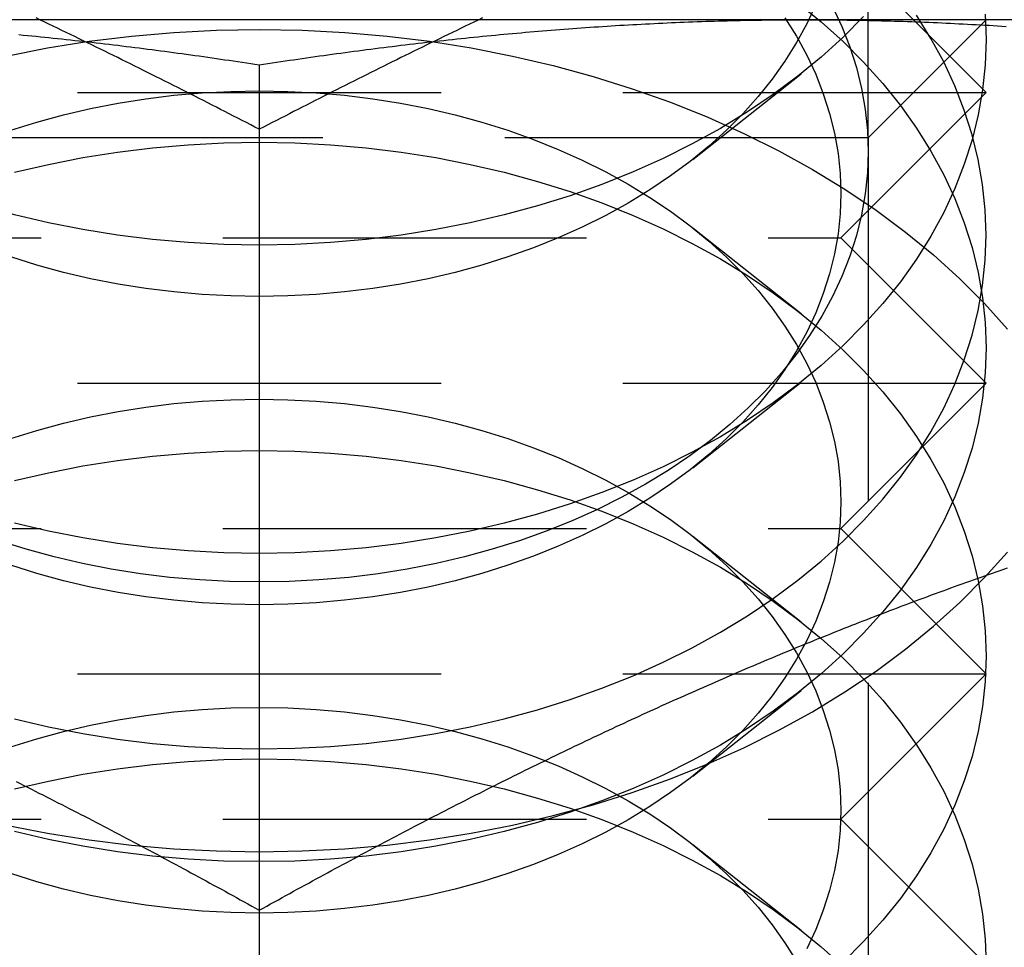
# Model space of a CAD drawing. Extents: x 0 to 1210, y -560 to 176.
# Drawn here: x 1173 to 1180, y 20 to 27 of the extents above; entities that cross this region are included whole.
import ezdxf

# ---------------------------------------------------------------- set-up
doc = ezdxf.new("R2010")
doc.units = 0
doc.header["$LTSCALE"] = 10
doc.linetypes.add('VERDECKT', pattern=[0.375, 0.25, -0.125])
doc.layers.get('0').update_dxf_attribs({"linetype": 'CONTINUOUS'})
doc.layers.add('STEMPEL', color=3, linetype='CONTINUOUS')

# ---------------------------------------------------------------- blocks, each defined once
blk = doc.blocks.new('A$C4EEAC1D7')
at = {"color": 1, "linetype": 'VERDECKT', "extrusion": (-2e-16, 1, -2e-16)}
for p, q in [((179.188, 25.688), (179.188, 31.51537)), ((179.188, 25.688), (180, 26.5)), ((179.5, 26.5), (179.51425, 26.48575)), ((179.51429, 26.48571), (180, 26)), ((177.98142, 25.539), (178.72678, 26.12826)), ((170, 26), (180, 26)), ((179, 25), (180, 26)), ((175, 25.688), (170.812, 25.688)), ((179.188, 25.688), (175, 25.688)), ((179.188, 25.688), (179.188, 17.312)), ((177.98142, 25.0676), (178.72678, 24.47834)), ((171, 25), (179, 25)), ((179, 25), (180, 24)), ((170, 24), (180, 24)), ((177.98142, 23.41768), (178.72678, 24.00694)), ((179, 23), (180, 24)), ((171, 23), (179, 23)), ((179, 23), (180, 22)), ((177.98142, 22.94628), (178.72678, 22.35702)), ((170, 22), (180, 22)), ((179, 21), (180, 22)), ((177.98142, 21.29636), (178.72678, 21.88562)), ((171, 21), (179, 21)), ((179, 21), (180, 20)), ((177.98142, 20.82496), (178.72678, 20.2357))]:
    blk.add_line(p, q, dxfattribs=at)
at = {"color": 3, "linetype": 'CONTINUOUS', "extrusion": (-2e-16, 1, -2e-16)}
for p, q in [((179, 27), (179.5, 26.5)), ((178.75, 26.5), (171.25, 26.5)), ((182.5, 26.5), (178.75, 26.5)), ((179.51425, 26.48575), (179.51429, 26.48571)), ((175, 26.18911), (175, 18.59036))]:
    blk.add_line(p, q, dxfattribs=at)
at = {"color": 1, "linetype": 'VERDECKT'}
for points in [[(175, 24.9497, 0), (174.755, 24.954, 0), (174.51, 24.9668, 0), (174.266, 24.988, 0), (174.025, 25.0177, 0), (173.785, 25.0557, 0), (173.549, 25.102, 0), (173.316, 25.1564, 0), (173.087, 25.2189, 0), (172.862, 25.2892, 0), (172.643, 25.3672, 0), (172.429, 25.4528, 0), (172.222, 25.5456, 0), (172.022, 25.6455, 0), (171.828, 25.7523, 0), (171.642, 25.8656, 0), (171.464, 25.9853, 0), (171.295, 26.111, 0), (171.135, 26.2424, 0), (170.984, 26.3792, 0), (170.843, 26.521, 0)], [(179.157, 26.521, 0), (179.016, 26.3792, 0), (178.865, 26.2424, 0), (178.705, 26.111, 0), (178.536, 25.9853, 0), (178.358, 25.8656, 0), (178.172, 25.7523, 0), (177.978, 25.6455, 0), (177.778, 25.5456, 0), (177.571, 25.4528, 0), (177.357, 25.3672, 0), (177.138, 25.2892, 0), (176.913, 25.2189, 0), (176.684, 25.1564, 0), (176.451, 25.102, 0), (176.215, 25.0557, 0), (175.975, 25.0177, 0), (175.734, 24.988, 0), (175.49, 24.9668, 0), (175.245, 24.954, 0), (175, 24.9497, 0)], [(175, 24.5962, 0), (174.804, 24.5996, 0), (174.608, 24.6098, 0), (174.413, 24.6268, 0), (174.22, 24.6505, 0), (174.028, 24.681, 0), (173.839, 24.718, 0), (173.652, 24.7615, 0), (173.469, 24.8115, 0), (173.29, 24.8678, 0)], [(178.828, 26.6036, 0), (178.766, 26.4718, 0), (178.696, 26.3422, 0), (178.616, 26.2153, 0), (178.528, 26.0913, 0), (178.431, 25.9705, 0), (178.326, 25.8532, 0), (178.213, 25.7397, 0), (178.092, 25.6303, 0), (177.964, 25.5252, 0), (177.828, 25.4246, 0), (177.686, 25.3289, 0), (177.538, 25.2382, 0), (177.383, 25.1528, 0), (177.222, 25.0729, 0), (177.056, 24.9986, 0), (176.886, 24.9302, 0), (176.71, 24.8678, 0), (176.531, 24.8115, 0), (176.348, 24.7615, 0), (176.161, 24.718, 0), (175.972, 24.681, 0), (175.78, 24.6505, 0), (175.587, 24.6268, 0), (175.392, 24.6098, 0), (175.196, 24.5996, 0), (175, 24.5962, 0)], [(175, 22.8284, 0), (174.755, 22.8327, 0), (174.51, 22.8455, 0), (174.266, 22.8667, 0), (174.025, 22.8964, 0), (173.785, 22.9344, 0), (173.549, 22.9807, 0), (173.316, 23.0351, 0)], [(179.994, 26.5374, 0), (180, 26.364, 0), (179.994, 26.1905, 0), (179.976, 26.0174, 0), (179.946, 25.8452, 0), (179.904, 25.6742, 0), (179.85, 25.5049, 0), (179.785, 25.3376, 0), (179.708, 25.1729, 0), (179.619, 25.011, 0), (179.52, 24.8523, 0), (179.41, 24.6973, 0), (179.289, 24.5463, 0), (179.157, 24.3997, 0), (179.016, 24.2578, 0), (178.865, 24.121, 0), (178.705, 23.9896, 0), (178.536, 23.864, 0), (178.358, 23.7443, 0), (178.172, 23.631, 0), (177.978, 23.5242, 0), (177.778, 23.4243, 0), (177.571, 23.3314, 0), (177.357, 23.2459, 0), (177.138, 23.1679, 0), (176.913, 23.0976, 0), (176.684, 23.0351, 0), (176.451, 22.9807, 0), (176.215, 22.9344, 0), (175.975, 22.8964, 0), (175.734, 22.8667, 0), (175.49, 22.8455, 0), (175.245, 22.8327, 0), (175, 22.8284, 0)], [(173.258, 20.9585, 0), (173.542, 20.903, 0), (173.829, 20.8573, 0), (174.12, 20.8217, 0), (174.412, 20.7963, 0), (174.706, 20.7809, 0), (175, 20.7758, 0), (175.294, 20.7809, 0), (175.588, 20.7963, 0), (175.88, 20.8217, 0), (176.171, 20.8573, 0), (176.458, 20.903, 0), (176.742, 20.9585, 0), (177.021, 21.0238, 0), (177.296, 21.0988, 0), (177.565, 21.1832, 0), (177.828, 21.2768, 0), (178.085, 21.3794, 0), (178.333, 21.4908, 0), (178.574, 21.6107, 0), (178.806, 21.7389, 0), (179.029, 21.8749, 0), (179.243, 22.0185, 0), (179.446, 22.1693, 0), (179.638, 22.327, 0), (179.819, 22.4911, 0), (179.989, 22.6614, 0), (180.146, 22.8373, 0)], [(180, 25.0185, 0), (179.994, 25.1919, 0), (179.976, 25.365, 0), (179.946, 25.5372, 0), (179.904, 25.7082, 0), (179.85, 25.8775, 0), (179.785, 26.0448, 0), (179.708, 26.2096, 0), (179.619, 26.3715, 0), (179.52, 26.5301, 0)], [(173.316, 21.6896, 0), (173.549, 21.6352, 0), (173.785, 21.5889, 0), (174.025, 21.5509, 0), (174.266, 21.5212, 0), (174.51, 21.5, 0), (174.755, 21.4872, 0), (175, 21.4829, 0), (175.245, 21.4872, 0), (175.49, 21.5, 0), (175.734, 21.5212, 0), (175.975, 21.5509, 0), (176.215, 21.5889, 0), (176.451, 21.6352, 0), (176.684, 21.6896, 0), (176.913, 21.7521, 0), (177.138, 21.8224, 0), (177.357, 21.9004, 0), (177.571, 21.9859, 0), (177.778, 22.0788, 0), (177.978, 22.1787, 0), (178.172, 22.2855, 0), (178.358, 22.3988, 0), (178.536, 22.5185, 0), (178.705, 22.6441, 0), (178.865, 22.7755, 0), (179.016, 22.9124, 0), (179.157, 23.0542, 0), (179.289, 23.2008, 0), (179.41, 23.3518, 0), (179.52, 23.5068, 0), (179.619, 23.6655, 0), (179.708, 23.8274, 0), (179.785, 23.9922, 0), (179.85, 24.1594, 0), (179.904, 24.3287, 0), (179.946, 24.4997, 0), (179.976, 24.6719, 0), (179.994, 24.845, 0), (180, 25.0185, 0)], [(175, 22.6313, 0), (174.795, 22.6348, 0), (174.59, 22.6455, 0), (174.385, 22.6633, 0), (174.183, 22.6882, 0), (173.982, 22.72, 0), (173.784, 22.7588, 0), (173.589, 22.8044, 0), (173.397, 22.8567, 0), (173.209, 22.9156, 0)], [(178.943, 26.5903, 0), (179.008, 26.4523, 0), (179.062, 26.3122, 0), (179.108, 26.1704, 0), (179.143, 26.0272, 0), (179.168, 25.8829, 0), (179.183, 25.7379, 0), (179.188, 25.5926, 0), (179.183, 25.4473, 0), (179.168, 25.3024, 0), (179.143, 25.1581, 0), (179.108, 25.0149, 0), (179.062, 24.8731, 0), (179.008, 24.733, 0), (178.943, 24.595, 0), (178.869, 24.4594, 0), (178.786, 24.3265, 0), (178.693, 24.1967, 0), (178.592, 24.0702, 0), (178.482, 23.9474, 0), (178.364, 23.8286, 0), (178.237, 23.714, 0), (178.103, 23.6039, 0), (177.961, 23.4986, 0), (177.812, 23.3984, 0), (177.657, 23.3035, 0), (177.495, 23.2141, 0), (177.327, 23.1304, 0), (177.153, 23.0526, 0), (176.974, 22.981, 0), (176.791, 22.9156, 0), (176.603, 22.8567, 0), (176.411, 22.8044, 0), (176.216, 22.7588, 0), (176.018, 22.72, 0), (175.817, 22.6882, 0), (175.615, 22.6633, 0), (175.41, 22.6455, 0), (175.205, 22.6348, 0), (175, 22.6313, 0)], [(175, 22.4749, 0), (174.804, 22.4783, 0), (174.608, 22.4885, 0), (174.413, 22.5055, 0), (174.22, 22.5292, 0), (174.028, 22.5596, 0), (173.839, 22.5967, 0), (173.652, 22.6402, 0), (173.469, 22.6902, 0), (173.29, 22.7464, 0)], [(178.616, 26.5126, 0), (178.696, 26.3857, 0), (178.766, 26.2562, 0), (178.828, 26.1243, 0), (178.88, 25.9906, 0), (178.923, 25.8551, 0), (178.957, 25.7183, 0), (178.981, 25.5805, 0), (178.995, 25.4421, 0), (179, 25.3033, 0), (178.995, 25.1645, 0), (178.981, 25.0261, 0), (178.957, 24.8883, 0), (178.923, 24.7515, 0), (178.88, 24.616, 0), (178.828, 24.4823, 0), (178.766, 24.3504, 0), (178.696, 24.2209, 0), (178.616, 24.094, 0), (178.528, 23.97, 0), (178.431, 23.8492, 0), (178.326, 23.7319, 0), (178.213, 23.6184, 0), (178.092, 23.509, 0), (177.964, 23.4038, 0), (177.828, 23.3033, 0), (177.686, 23.2076, 0), (177.538, 23.1169, 0), (177.383, 23.0315, 0), (177.222, 22.9515, 0), (177.056, 22.8773, 0), (176.886, 22.8089, 0), (176.71, 22.7464, 0), (176.531, 22.6902, 0), (176.348, 22.6402, 0), (176.161, 22.5967, 0), (175.972, 22.5596, 0), (175.78, 22.5292, 0), (175.587, 22.5055, 0), (175.392, 22.4885, 0), (175.196, 22.4783, 0), (175, 22.4749, 0)], [(175, 20.7071, 0), (174.755, 20.7114, 0), (174.51, 20.7241, 0), (174.266, 20.7454, 0), (174.025, 20.775, 0), (173.785, 20.8131, 0), (173.549, 20.8593, 0), (173.316, 20.9138, 0)], [(178.705, 26.617, 0), (178.865, 26.4856, 0), (179.016, 26.3488, 0), (179.157, 26.2069, 0), (179.289, 26.0603, 0), (179.41, 25.9093, 0), (179.52, 25.7543, 0), (179.619, 25.5956, 0), (179.708, 25.4337, 0), (179.785, 25.269, 0), (179.85, 25.1017, 0), (179.904, 24.9324, 0), (179.946, 24.7614, 0), (179.976, 24.5892, 0), (179.994, 24.4161, 0), (180, 24.2426, 0), (179.994, 24.0692, 0), (179.976, 23.8961, 0), (179.946, 23.7239, 0), (179.904, 23.5529, 0), (179.85, 23.3836, 0), (179.785, 23.2163, 0), (179.708, 23.0516, 0), (179.619, 22.8897, 0), (179.52, 22.731, 0), (179.41, 22.576, 0), (179.289, 22.425, 0), (179.157, 22.2784, 0), (179.016, 22.1365, 0), (178.865, 21.9997, 0), (178.705, 21.8683, 0), (178.536, 21.7426, 0), (178.358, 21.623, 0), (178.172, 21.5096, 0), (177.978, 21.4029, 0), (177.778, 21.303, 0), (177.571, 21.2101, 0), (177.357, 21.1246, 0), (177.138, 21.0466, 0), (176.913, 20.9762, 0), (176.684, 20.9138, 0), (176.451, 20.8593, 0), (176.215, 20.8131, 0), (175.975, 20.775, 0), (175.734, 20.7454, 0), (175.49, 20.7241, 0), (175.245, 20.7114, 0), (175, 20.7071, 0)], [(173.258, 26.25, 0), (173.542, 26.3055, 0), (173.829, 26.3512, 0), (174.12, 26.3868, 0), (174.412, 26.4123, 0), (174.706, 26.4276, 0), (175, 26.4327, 0), (175.294, 26.4276, 0), (175.588, 26.4123, 0), (175.88, 26.3868, 0), (176.171, 26.3512, 0), (176.458, 26.3055, 0), (176.742, 26.25, 0), (177.021, 26.1847, 0), (177.296, 26.1097, 0), (177.565, 26.0253, 0), (177.828, 25.9317, 0), (178.085, 25.8291, 0), (178.333, 25.7177, 0), (178.574, 25.5978, 0), (178.806, 25.4696, 0), (179.029, 25.3336, 0), (179.243, 25.19, 0), (179.446, 25.0392, 0), (179.638, 24.8815, 0), (179.819, 24.7174, 0), (179.989, 24.5471, 0), (180.146, 24.3712, 0)], [(175, 20.3536, 0), (174.804, 20.357, 0), (174.608, 20.3672, 0), (174.413, 20.3842, 0), (174.22, 20.4079, 0), (174.028, 20.4383, 0), (173.839, 20.4753, 0), (173.652, 20.5189, 0), (173.469, 20.5689, 0), (173.29, 20.6251, 0)], [(173.29, 25.7388, 0), (173.469, 25.7951, 0), (173.652, 25.8451, 0), (173.839, 25.8886, 0), (174.028, 25.9256, 0), (174.22, 25.9561, 0), (174.413, 25.9798, 0), (174.608, 25.9968, 0), (174.804, 26.007, 0), (175, 26.0104, 0), (175.196, 26.007, 0), (175.392, 25.9968, 0), (175.587, 25.9798, 0), (175.78, 25.9561, 0), (175.972, 25.9256, 0), (176.161, 25.8886, 0), (176.348, 25.8451, 0), (176.531, 25.7951, 0), (176.71, 25.7388, 0), (176.886, 25.6764, 0), (177.056, 25.608, 0), (177.222, 25.5337, 0), (177.383, 25.4538, 0), (177.538, 25.3684, 0), (177.686, 25.2777, 0), (177.828, 25.182, 0), (177.964, 25.0814, 0), (178.092, 24.9763, 0), (178.213, 24.8669, 0), (178.326, 24.7534, 0), (178.431, 24.6361, 0), (178.528, 24.5153, 0), (178.616, 24.3913, 0), (178.696, 24.2644, 0), (178.766, 24.1348, 0), (178.828, 24.003, 0), (178.88, 23.8692, 0), (178.923, 23.7338, 0), (178.957, 23.597, 0), (178.981, 23.4592, 0), (178.995, 23.3208, 0), (179, 23.182, 0), (178.995, 23.0432, 0), (178.981, 22.9047, 0), (178.957, 22.767, 0), (178.923, 22.6302, 0), (178.88, 22.4947, 0), (178.828, 22.3609, 0), (178.766, 22.2291, 0), (178.696, 22.0996, 0), (178.616, 21.9727, 0), (178.528, 21.8487, 0), (178.431, 21.7279, 0), (178.326, 21.6106, 0), (178.213, 21.4971, 0), (178.092, 21.3876, 0), (177.964, 21.2825, 0), (177.828, 21.182, 0), (177.686, 21.0863, 0), (177.538, 20.9956, 0), (177.383, 20.9102, 0), (177.222, 20.8302, 0), (177.056, 20.756, 0), (176.886, 20.6875, 0), (176.71, 20.6251, 0), (176.531, 20.5689, 0), (176.348, 20.5189, 0), (176.161, 20.4753, 0), (175.972, 20.4383, 0), (175.78, 20.4079, 0), (175.587, 20.3842, 0), (175.392, 20.3672, 0), (175.196, 20.357, 0), (175, 20.3536, 0)], [(173.316, 25.4502, 0), (173.549, 25.5046, 0), (173.785, 25.5509, 0), (174.025, 25.5889, 0), (174.266, 25.6186, 0), (174.51, 25.6398, 0), (174.755, 25.6526, 0), (175, 25.6569, 0), (175.245, 25.6526, 0), (175.49, 25.6398, 0), (175.734, 25.6186, 0), (175.975, 25.5889, 0), (176.215, 25.5509, 0), (176.451, 25.5046, 0), (176.684, 25.4502, 0), (176.913, 25.3877, 0), (177.138, 25.3174, 0), (177.357, 25.2394, 0), (177.571, 25.1538, 0), (177.778, 25.061, 0), (177.978, 24.9611, 0), (178.172, 24.8543, 0), (178.358, 24.741, 0), (178.536, 24.6213, 0), (178.705, 24.4956, 0), (178.865, 24.3642, 0), (179.016, 24.2274, 0), (179.157, 24.0856, 0), (179.289, 23.9389, 0), (179.41, 23.788, 0), (179.52, 23.633, 0), (179.619, 23.4743, 0), (179.708, 23.3124, 0), (179.785, 23.1476, 0), (179.85, 22.9804, 0), (179.904, 22.8111, 0), (179.946, 22.6401, 0), (179.976, 22.4679, 0), (179.994, 22.2948, 0), (180, 22.1213, 0), (179.994, 21.9478, 0), (179.976, 21.7748, 0), (179.946, 21.6025, 0), (179.904, 21.4316, 0), (179.85, 21.2623, 0), (179.785, 21.095, 0), (179.708, 20.9302, 0), (179.619, 20.7683, 0), (179.52, 20.6097, 0), (179.41, 20.4547, 0), (179.289, 20.3037, 0), (179.157, 20.1571, 0), (179.016, 20.0152, 0)], [(173.29, 23.6175, 0), (173.469, 23.6738, 0), (173.652, 23.7237, 0), (173.839, 23.7673, 0), (174.028, 23.8043, 0), (174.22, 23.8347, 0), (174.413, 23.8585, 0), (174.608, 23.8755, 0), (174.804, 23.8857, 0), (175, 23.8891, 0), (175.196, 23.8857, 0), (175.392, 23.8755, 0), (175.587, 23.8585, 0), (175.78, 23.8347, 0), (175.972, 23.8043, 0), (176.161, 23.7673, 0), (176.348, 23.7237, 0), (176.531, 23.6738, 0), (176.71, 23.6175, 0), (176.886, 23.5551, 0), (177.056, 23.4867, 0), (177.222, 23.4124, 0), (177.383, 23.3325, 0), (177.538, 23.2471, 0), (177.686, 23.1564, 0), (177.828, 23.0607, 0), (177.964, 22.9601, 0), (178.092, 22.855, 0), (178.213, 22.7456, 0), (178.326, 22.6321, 0), (178.431, 22.5148, 0), (178.528, 22.394, 0), (178.616, 22.27, 0), (178.696, 22.1431, 0), (178.766, 22.0135, 0), (178.828, 21.8817, 0), (178.88, 21.7479, 0), (178.923, 21.6125, 0), (178.957, 21.4757, 0), (178.981, 21.3379, 0), (178.995, 21.1994, 0), (179, 21.0607, 0), (178.995, 20.9219, 0), (178.981, 20.7834, 0), (178.957, 20.6456, 0), (178.923, 20.5089, 0), (178.88, 20.3734, 0), (178.828, 20.2396, 0), (178.766, 20.1078, 0)], [(173.316, 23.3289, 0), (173.549, 23.3833, 0), (173.785, 23.4296, 0), (174.025, 23.4676, 0), (174.266, 23.4973, 0), (174.51, 23.5185, 0), (174.755, 23.5313, 0), (175, 23.5355, 0), (175.245, 23.5313, 0), (175.49, 23.5185, 0), (175.734, 23.4973, 0), (175.975, 23.4676, 0), (176.215, 23.4296, 0), (176.451, 23.3833, 0), (176.684, 23.3289, 0), (176.913, 23.2664, 0), (177.138, 23.1961, 0), (177.357, 23.1181, 0), (177.571, 23.0325, 0), (177.778, 22.9397, 0), (177.978, 22.8398, 0), (178.172, 22.733, 0), (178.358, 22.6197, 0), (178.536, 22.5, 0), (178.705, 22.3743, 0), (178.865, 22.2429, 0), (179.016, 22.1061, 0), (179.157, 21.9642, 0), (179.289, 21.8176, 0), (179.41, 21.6666, 0), (179.52, 21.5116, 0), (179.619, 21.353, 0), (179.708, 21.1911, 0), (179.785, 21.0263, 0), (179.85, 20.8591, 0), (179.904, 20.6897, 0), (179.946, 20.5188, 0), (179.976, 20.3465, 0), (179.994, 20.1735, 0), (180, 20, 0)], [(173.29, 21.4962, 0), (173.469, 21.5525, 0), (173.652, 21.6024, 0), (173.839, 21.646, 0), (174.028, 21.683, 0), (174.22, 21.7134, 0), (174.413, 21.7372, 0), (174.608, 21.7541, 0), (174.804, 21.7644, 0), (175, 21.7678, 0), (175.196, 21.7644, 0), (175.392, 21.7541, 0), (175.587, 21.7372, 0), (175.78, 21.7134, 0), (175.972, 21.683, 0), (176.161, 21.646, 0), (176.348, 21.6024, 0), (176.531, 21.5525, 0), (176.71, 21.4962, 0), (176.886, 21.4338, 0), (177.056, 21.3654, 0), (177.222, 21.2911, 0), (177.383, 21.2112, 0), (177.538, 21.1257, 0), (177.686, 21.0351, 0), (177.828, 20.9393, 0), (177.964, 20.8388, 0), (178.092, 20.7337, 0), (178.213, 20.6242, 0), (178.326, 20.5107, 0), (178.431, 20.3934, 0), (178.528, 20.2727, 0), (178.616, 20.1486, 0), (178.696, 20.0217, 0)], [(173.316, 21.2075, 0), (173.549, 21.262, 0), (173.785, 21.3083, 0), (174.025, 21.3463, 0), (174.266, 21.3759, 0), (174.51, 21.3972, 0), (174.755, 21.41, 0), (175, 21.4142, 0), (175.245, 21.41, 0), (175.49, 21.3972, 0), (175.734, 21.3759, 0), (175.975, 21.3463, 0), (176.215, 21.3083, 0), (176.451, 21.262, 0), (176.684, 21.2075, 0), (176.913, 21.1451, 0), (177.138, 21.0748, 0), (177.357, 20.9967, 0), (177.571, 20.9112, 0), (177.778, 20.8184, 0), (177.978, 20.7184, 0), (178.172, 20.6117, 0), (178.358, 20.4983, 0), (178.536, 20.3787, 0), (178.705, 20.253, 0), (178.865, 20.1216, 0), (179.016, 19.9848, 0)]]:
    blk.add_polyline3d(points, dxfattribs=at)
at = {"color": 1}
for points in [[(175, 25.746, 0), (174.97, 25.7613, 0), (174.941, 25.7765, 0), (174.911, 25.7917, 0), (174.882, 25.807, 0), (174.852, 25.8222, 0), (174.823, 25.8373, 0), (174.793, 25.8525, 0), (174.764, 25.8676, 0), (174.734, 25.8827, 0), (174.705, 25.8978, 0), (174.675, 25.9129, 0), (174.646, 25.9279, 0), (174.616, 25.943, 0), (174.587, 25.958, 0), (174.557, 25.973, 0), (174.528, 25.9879, 0), (174.498, 26.0029, 0), (174.469, 26.0178, 0), (174.439, 26.0327, 0), (174.409, 26.0476, 0), (174.38, 26.0624, 0), (174.35, 26.0773, 0), (174.321, 26.0921, 0), (174.291, 26.1069, 0), (174.262, 26.1216, 0), (174.232, 26.1364, 0), (174.203, 26.1511, 0), (174.173, 26.1658, 0), (174.144, 26.1805, 0), (174.114, 26.1952, 0), (174.085, 26.2098, 0), (174.055, 26.2244, 0), (174.026, 26.239, 0), (173.996, 26.2536, 0), (173.967, 26.2681, 0), (173.937, 26.2826, 0), (173.907, 26.2971, 0), (173.878, 26.3116, 0), (173.848, 26.3261, 0), (173.819, 26.3405, 0), (173.789, 26.3549, 0), (173.76, 26.3693, 0), (173.73, 26.3836, 0), (173.701, 26.398, 0), (173.671, 26.4123, 0), (173.642, 26.4266, 0), (173.612, 26.4408, 0), (173.583, 26.4551, 0), (173.553, 26.4693, 0), (173.524, 26.4835, 0), (173.494, 26.4976, 0), (173.465, 26.5118, 0)], [(176.535, 26.5118, 0), (176.506, 26.4976, 0), (176.476, 26.4835, 0), (176.447, 26.4693, 0), (176.417, 26.4551, 0), (176.388, 26.4408, 0), (176.358, 26.4266, 0), (176.329, 26.4123, 0), (176.299, 26.398, 0), (176.27, 26.3836, 0), (176.24, 26.3693, 0), (176.211, 26.3549, 0), (176.181, 26.3405, 0), (176.152, 26.3261, 0), (176.122, 26.3116, 0), (176.093, 26.2971, 0), (176.063, 26.2826, 0), (176.033, 26.2681, 0), (176.004, 26.2536, 0), (175.974, 26.239, 0), (175.945, 26.2244, 0), (175.915, 26.2098, 0), (175.886, 26.1952, 0), (175.856, 26.1805, 0), (175.827, 26.1658, 0), (175.797, 26.1511, 0), (175.768, 26.1364, 0), (175.738, 26.1216, 0), (175.709, 26.1069, 0), (175.679, 26.0921, 0), (175.65, 26.0773, 0), (175.62, 26.0624, 0), (175.591, 26.0476, 0), (175.561, 26.0327, 0), (175.531, 26.0178, 0), (175.502, 26.0029, 0), (175.472, 25.9879, 0), (175.443, 25.973, 0), (175.413, 25.958, 0), (175.384, 25.943, 0), (175.354, 25.9279, 0), (175.325, 25.9129, 0), (175.295, 25.8978, 0), (175.266, 25.8827, 0), (175.236, 25.8676, 0), (175.207, 25.8525, 0), (175.177, 25.8373, 0), (175.148, 25.8222, 0), (175.118, 25.807, 0), (175.089, 25.7917, 0), (175.059, 25.7765, 0), (175.03, 25.7613, 0), (175, 25.746, 0)], [(173.328, 21.2579, 0), (173.354, 21.2449, 0), (173.38, 21.2318, 0), (173.406, 21.2187, 0), (173.432, 21.2055, 0), (173.458, 21.1924, 0), (173.484, 21.1792, 0), (173.51, 21.166, 0), (173.537, 21.1528, 0), (173.563, 21.1395, 0), (173.589, 21.1262, 0), (173.615, 21.1129, 0), (173.641, 21.0996, 0), (173.667, 21.0862, 0), (173.693, 21.0728, 0), (173.72, 21.0594, 0), (173.746, 21.046, 0), (173.772, 21.0325, 0), (173.798, 21.019, 0), (173.824, 21.0055, 0), (173.85, 20.9919, 0), (173.876, 20.9784, 0), (173.902, 20.9648, 0), (173.929, 20.9512, 0), (173.955, 20.9375, 0), (173.981, 20.9239, 0), (174.007, 20.9102, 0), (174.033, 20.8964, 0), (174.059, 20.8827, 0), (174.085, 20.8689, 0), (174.111, 20.8552, 0), (174.138, 20.8413, 0), (174.164, 20.8275, 0), (174.19, 20.8137, 0), (174.216, 20.7998, 0), (174.242, 20.7859, 0), (174.268, 20.7719, 0), (174.294, 20.758, 0), (174.321, 20.744, 0), (174.347, 20.73, 0), (174.373, 20.716, 0), (174.399, 20.7019, 0), (174.425, 20.6879, 0), (174.451, 20.6738, 0), (174.477, 20.6597, 0), (174.503, 20.6455, 0), (174.53, 20.6314, 0), (174.556, 20.6172, 0), (174.582, 20.603, 0), (174.608, 20.5888, 0), (174.634, 20.5745, 0), (174.66, 20.5603, 0), (174.686, 20.546, 0), (174.713, 20.5317, 0), (174.739, 20.5173, 0), (174.765, 20.503, 0), (174.791, 20.4886, 0), (174.817, 20.4742, 0), (174.843, 20.4598, 0), (174.869, 20.4454, 0), (174.895, 20.4309, 0), (174.922, 20.4164, 0), (174.948, 20.4019, 0), (174.974, 20.3874, 0), (175, 20.3728, 0)], [(175, 20.3728, 0), (175.026, 20.3874, 0), (175.052, 20.4019, 0), (175.078, 20.4164, 0), (175.105, 20.4309, 0), (175.131, 20.4454, 0), (175.157, 20.4598, 0), (175.183, 20.4742, 0), (175.209, 20.4886, 0), (175.235, 20.503, 0), (175.261, 20.5173, 0), (175.287, 20.5317, 0), (175.314, 20.546, 0), (175.34, 20.5603, 0), (175.366, 20.5745, 0), (175.392, 20.5888, 0), (175.418, 20.603, 0), (175.444, 20.6172, 0), (175.47, 20.6314, 0), (175.497, 20.6455, 0), (175.523, 20.6597, 0), (175.549, 20.6738, 0), (175.575, 20.6879, 0), (175.601, 20.7019, 0), (175.627, 20.716, 0), (175.653, 20.73, 0), (175.679, 20.744, 0), (175.706, 20.758, 0), (175.732, 20.7719, 0), (175.758, 20.7859, 0), (175.784, 20.7998, 0), (175.81, 20.8137, 0), (175.836, 20.8275, 0), (175.862, 20.8413, 0), (175.889, 20.8552, 0), (175.915, 20.8689, 0), (175.941, 20.8827, 0), (175.967, 20.8964, 0), (175.993, 20.9102, 0), (176.019, 20.9239, 0), (176.045, 20.9375, 0), (176.071, 20.9512, 0), (176.098, 20.9648, 0), (176.124, 20.9784, 0), (176.15, 20.9919, 0), (176.176, 21.0055, 0), (176.202, 21.019, 0), (176.228, 21.0325, 0), (176.254, 21.046, 0), (176.28, 21.0594, 0), (176.307, 21.0728, 0), (176.333, 21.0862, 0), (176.359, 21.0996, 0), (176.385, 21.1129, 0), (176.411, 21.1262, 0), (176.437, 21.1395, 0), (176.463, 21.1528, 0), (176.49, 21.166, 0), (176.516, 21.1792, 0), (176.542, 21.1924, 0), (176.568, 21.2055, 0), (176.594, 21.2187, 0), (176.62, 21.2318, 0), (176.646, 21.2449, 0), (176.672, 21.2579, 0), (176.699, 21.2709, 0), (176.725, 21.2839, 0), (176.751, 21.2969, 0), (176.777, 21.3098, 0), (176.803, 21.3227, 0), (176.829, 21.3356, 0), (176.855, 21.3485, 0), (176.882, 21.3613, 0), (176.908, 21.3741, 0), (176.934, 21.3869, 0), (176.96, 21.3996, 0), (176.986, 21.4123, 0), (177.012, 21.425, 0), (177.038, 21.4377, 0), (177.064, 21.4503, 0), (177.091, 21.4629, 0), (177.117, 21.4755, 0), (177.143, 21.488, 0), (177.169, 21.5006, 0), (177.195, 21.513, 0), (177.221, 21.5255, 0), (177.247, 21.5379, 0), (177.274, 21.5503, 0), (177.3, 21.5627, 0), (177.326, 21.5751, 0), (177.352, 21.5874, 0), (177.378, 21.5997, 0), (177.404, 21.6119, 0), (177.43, 21.6241, 0), (177.456, 21.6363, 0), (177.483, 21.6485, 0), (177.509, 21.6606, 0), (177.535, 21.6727, 0), (177.561, 21.6848, 0), (177.587, 21.6969, 0), (177.613, 21.7089, 0), (177.639, 21.7209, 0), (177.666, 21.7328, 0), (177.692, 21.7448, 0), (177.718, 21.7567, 0), (177.744, 21.7685, 0), (177.77, 21.7804, 0), (177.796, 21.7922, 0), (177.822, 21.804, 0), (177.848, 21.8157, 0), (177.875, 21.8275, 0), (177.901, 21.8391, 0), (177.927, 21.8508, 0), (177.953, 21.8624, 0), (177.979, 21.874, 0), (178.005, 21.8856, 0), (178.031, 21.8971, 0), (178.057, 21.9087, 0), (178.084, 21.9201, 0), (178.11, 21.9316, 0), (178.136, 21.943, 0), (178.162, 21.9544, 0), (178.188, 21.9657, 0), (178.214, 21.9771, 0), (178.24, 21.9884, 0), (178.267, 21.9996, 0), (178.293, 22.0109, 0), (178.319, 22.0221, 0), (178.345, 22.0332, 0), (178.371, 22.0444, 0), (178.397, 22.0555, 0), (178.423, 22.0666, 0), (178.449, 22.0776, 0), (178.476, 22.0886, 0), (178.502, 22.0996, 0), (178.528, 22.1106, 0), (178.554, 22.1215, 0), (178.58, 22.1324, 0), (178.606, 22.1432, 0), (178.632, 22.1541, 0), (178.659, 22.1649, 0), (178.685, 22.1756, 0), (178.711, 22.1864, 0), (178.737, 22.1971, 0), (178.763, 22.2077, 0), (178.789, 22.2184, 0), (178.815, 22.229, 0), (178.841, 22.2395, 0), (178.868, 22.2501, 0), (178.894, 22.2606, 0), (178.92, 22.2711, 0), (178.946, 22.2815, 0), (178.972, 22.2919, 0), (178.998, 22.3023, 0), (179.024, 22.3127, 0), (179.051, 22.323, 0), (179.077, 22.3333, 0), (179.103, 22.3435, 0), (179.129, 22.3538, 0), (179.155, 22.364, 0), (179.181, 22.3741, 0), (179.207, 22.3843, 0), (179.233, 22.3944, 0), (179.26, 22.4044, 0), (179.286, 22.4145, 0), (179.312, 22.4245, 0), (179.338, 22.4345, 0), (179.364, 22.4444, 0), (179.39, 22.4543, 0), (179.416, 22.4642, 0), (179.443, 22.4741, 0), (179.469, 22.4839, 0), (179.495, 22.4937, 0), (179.521, 22.5035, 0), (179.547, 22.5132, 0), (179.573, 22.5229, 0), (179.599, 22.5326, 0), (179.625, 22.5422, 0), (179.652, 22.5519, 0), (179.678, 22.5614, 0), (179.704, 22.571, 0), (179.73, 22.5805, 0), (179.756, 22.59, 0), (179.782, 22.5995, 0), (179.808, 22.6089, 0), (179.834, 22.6183, 0), (179.861, 22.6277, 0), (179.887, 22.6371, 0), (179.913, 22.6464, 0), (179.939, 22.6557, 0), (179.965, 22.6649, 0), (179.991, 22.6741, 0), (180.017, 22.6833, 0), (180.044, 22.6925, 0), (180.07, 22.7017, 0), (180.096, 22.7108, 0), (180.122, 22.7198, 0), (180.148, 22.7289, 0)]]:
    blk.add_polyline3d(points, dxfattribs=at)
at = {"color": 3}
for points in [[(173.346, 26.3971, 0), (173.376, 26.3943, 0), (173.406, 26.3914, 0), (173.435, 26.3885, 0), (173.465, 26.3856, 0), (173.494, 26.3827, 0), (173.524, 26.3797, 0), (173.553, 26.3767, 0), (173.583, 26.3736, 0), (173.612, 26.3705, 0), (173.642, 26.3674, 0), (173.671, 26.3642, 0), (173.701, 26.361, 0), (173.73, 26.3578, 0), (173.76, 26.3546, 0), (173.789, 26.3513, 0), (173.819, 26.348, 0), (173.848, 26.3446, 0), (173.878, 26.3412, 0), (173.907, 26.3378, 0), (173.937, 26.3343, 0), (173.967, 26.3308, 0), (173.996, 26.3273, 0), (174.026, 26.3238, 0), (174.055, 26.3202, 0), (174.085, 26.3166, 0), (174.114, 26.3129, 0), (174.144, 26.3092, 0), (174.173, 26.3055, 0), (174.203, 26.3018, 0), (174.232, 26.298, 0), (174.262, 26.2942, 0), (174.291, 26.2903, 0), (174.321, 26.2865, 0), (174.35, 26.2826, 0), (174.38, 26.2786, 0), (174.409, 26.2747, 0), (174.439, 26.2707, 0), (174.469, 26.2666, 0), (174.498, 26.2626, 0), (174.528, 26.2585, 0), (174.557, 26.2544, 0), (174.587, 26.2502, 0), (174.616, 26.2461, 0), (174.646, 26.2419, 0), (174.675, 26.2376, 0), (174.705, 26.2334, 0), (174.734, 26.2291, 0), (174.764, 26.2247, 0), (174.793, 26.2204, 0), (174.823, 26.216, 0), (174.852, 26.2116, 0), (174.882, 26.2072, 0), (174.911, 26.2027, 0), (174.941, 26.1982, 0), (174.97, 26.1937, 0), (175, 26.1891, 0)], [(175, 26.1891, 0), (175.03, 26.1937, 0), (175.059, 26.1982, 0), (175.089, 26.2027, 0), (175.118, 26.2072, 0), (175.148, 26.2116, 0), (175.177, 26.216, 0), (175.207, 26.2204, 0), (175.236, 26.2247, 0), (175.266, 26.2291, 0), (175.295, 26.2334, 0), (175.325, 26.2376, 0), (175.354, 26.2419, 0), (175.384, 26.2461, 0), (175.413, 26.2502, 0), (175.443, 26.2544, 0), (175.472, 26.2585, 0), (175.502, 26.2626, 0), (175.531, 26.2666, 0), (175.561, 26.2707, 0), (175.591, 26.2747, 0), (175.62, 26.2786, 0), (175.65, 26.2826, 0), (175.679, 26.2865, 0), (175.709, 26.2903, 0), (175.738, 26.2942, 0), (175.768, 26.298, 0), (175.797, 26.3018, 0), (175.827, 26.3055, 0), (175.856, 26.3092, 0), (175.886, 26.3129, 0), (175.915, 26.3166, 0), (175.945, 26.3202, 0), (175.974, 26.3238, 0), (176.004, 26.3273, 0), (176.033, 26.3308, 0), (176.063, 26.3343, 0), (176.093, 26.3378, 0), (176.122, 26.3412, 0), (176.152, 26.3446, 0), (176.181, 26.348, 0), (176.211, 26.3513, 0), (176.24, 26.3546, 0), (176.27, 26.3578, 0), (176.299, 26.361, 0), (176.329, 26.3642, 0), (176.358, 26.3674, 0), (176.388, 26.3705, 0), (176.417, 26.3736, 0), (176.447, 26.3767, 0), (176.476, 26.3797, 0), (176.506, 26.3827, 0), (176.535, 26.3856, 0), (176.565, 26.3885, 0), (176.594, 26.3914, 0), (176.624, 26.3943, 0), (176.654, 26.3971, 0), (176.683, 26.3999, 0), (176.713, 26.4026, 0), (176.742, 26.4053, 0), (176.772, 26.408, 0), (176.801, 26.4106, 0), (176.831, 26.4132, 0), (176.86, 26.4158, 0), (176.89, 26.4183, 0), (176.919, 26.4208, 0), (176.949, 26.4233, 0), (176.978, 26.4257, 0), (177.008, 26.4281, 0), (177.037, 26.4304, 0), (177.067, 26.4328, 0), (177.096, 26.435, 0), (177.126, 26.4373, 0), (177.156, 26.4395, 0), (177.185, 26.4416, 0), (177.215, 26.4438, 0), (177.244, 26.4458, 0), (177.274, 26.4479, 0), (177.303, 26.4499, 0), (177.333, 26.4519, 0), (177.362, 26.4538, 0), (177.392, 26.4557, 0), (177.421, 26.4576, 0), (177.451, 26.4594, 0), (177.48, 26.4612, 0), (177.51, 26.4629, 0), (177.539, 26.4647, 0), (177.569, 26.4663, 0), (177.598, 26.468, 0), (177.628, 26.4696, 0), (177.657, 26.4711, 0), (177.687, 26.4726, 0), (177.717, 26.4741, 0), (177.746, 26.4755, 0), (177.776, 26.4769, 0), (177.805, 26.4783, 0), (177.835, 26.4796, 0), (177.864, 26.4809, 0), (177.894, 26.4821, 0), (177.923, 26.4833, 0), (177.953, 26.4845, 0), (177.982, 26.4856, 0), (178.012, 26.4867, 0), (178.041, 26.4877, 0), (178.071, 26.4887, 0), (178.1, 26.4896, 0), (178.13, 26.4905, 0), (178.159, 26.4914, 0), (178.189, 26.4922, 0), (178.219, 26.493, 0), (178.248, 26.4938, 0), (178.278, 26.4945, 0), (178.307, 26.4952, 0), (178.337, 26.4958, 0), (178.366, 26.4964, 0), (178.396, 26.4969, 0), (178.425, 26.4974, 0), (178.455, 26.4978, 0), (178.484, 26.4982, 0), (178.514, 26.4986, 0), (178.543, 26.4989, 0), (178.573, 26.4992, 0), (178.602, 26.4995, 0), (178.632, 26.4997, 0), (178.661, 26.4998, 0), (178.691, 26.4999, 0), (178.72, 26.5, 0), (178.75, 26.5, 0)], [(178.75, 26.5, 0), (178.78, 26.5, 0), (178.809, 26.4999, 0), (178.839, 26.4998, 0), (178.868, 26.4997, 0), (178.898, 26.4995, 0), (178.927, 26.4992, 0), (178.957, 26.4989, 0), (178.986, 26.4986, 0), (179.016, 26.4982, 0), (179.045, 26.4978, 0), (179.075, 26.4974, 0), (179.104, 26.4969, 0), (179.134, 26.4964, 0), (179.163, 26.4958, 0), (179.193, 26.4952, 0), (179.222, 26.4945, 0), (179.252, 26.4938, 0), (179.281, 26.493, 0), (179.311, 26.4922, 0), (179.341, 26.4914, 0), (179.37, 26.4905, 0), (179.4, 26.4896, 0), (179.429, 26.4887, 0), (179.459, 26.4877, 0), (179.488, 26.4867, 0), (179.518, 26.4856, 0), (179.547, 26.4845, 0), (179.577, 26.4833, 0), (179.606, 26.4821, 0), (179.636, 26.4809, 0), (179.665, 26.4796, 0), (179.695, 26.4783, 0), (179.724, 26.4769, 0), (179.754, 26.4755, 0), (179.783, 26.4741, 0), (179.813, 26.4726, 0), (179.843, 26.4711, 0), (179.872, 26.4696, 0), (179.902, 26.468, 0), (179.931, 26.4663, 0), (179.961, 26.4647, 0), (179.99, 26.4629, 0), (180.02, 26.4612, 0), (180.049, 26.4594, 0), (180.079, 26.4576, 0), (180.108, 26.4557, 0), (180.138, 26.4538, 0)]]:
    blk.add_polyline3d(points, dxfattribs=at)

msp = doc.modelspace()

# ---------------------------------------------------------------- block references
at = {"layer": 'STEMPEL'}
msp.add_blockref('A$C4EEAC1D7', (1000, 0), dxfattribs=at)

doc.saveas('drawing.dxf')
